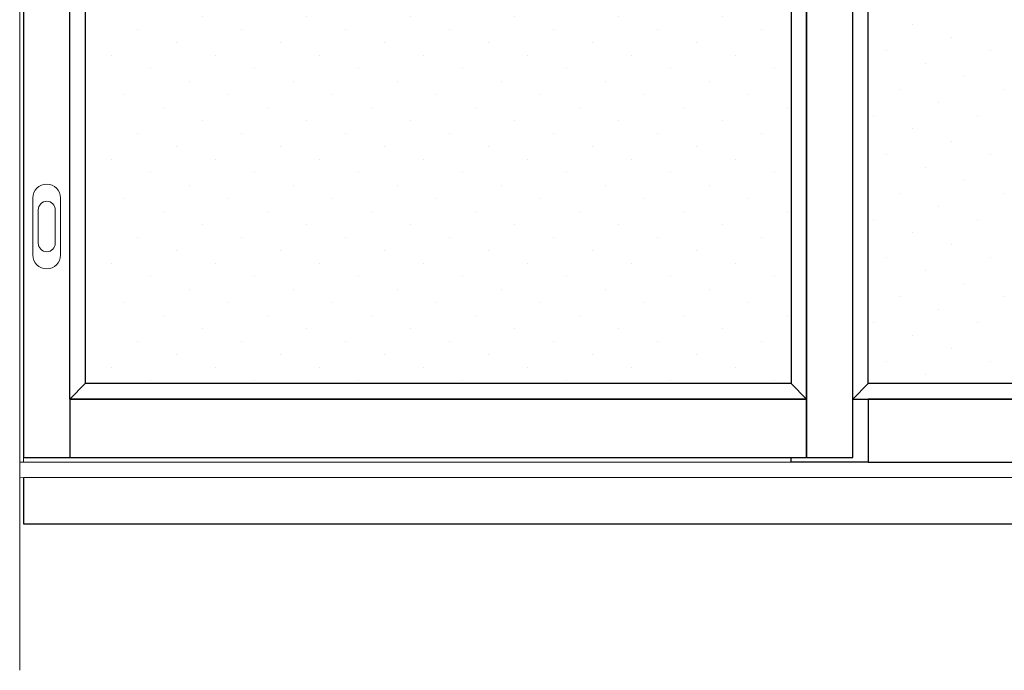
# Model space of a CAD drawing. Units: millimetres. Extents: x 288 to 7338, y 168 to 8078.
# Drawn here: x 1951 to 3227, y 4443 to 5287 of the extents above; entities that cross this region are included whole.
import ezdxf

# ---------------------------------------------------------------- set-up
doc = ezdxf.new("R2010")
doc.units = ezdxf.units.MM
for name, color, linetype, lineweight in [('11_Kontur_1', 7, 'Continuous', 25), ('12_Kontur_2', 8, 'Continuous', 13), ('2_Beschläge_1', 3, 'Continuous', 13), ('6_Schraffur_1', 5, 'Continuous', 18)]:
    doc.layers.add(name, color=color, linetype=linetype, lineweight=lineweight)

msp = doc.modelspace()

# ---------------------------------------------------------------- hatches: boundary and pattern name
at = {"layer": '6_Schraffur_1'}
h = msp.add_hatch(dxfattribs=at)
h.set_pattern_fill('DOTS', color=256, scale=30, angle=45, style=0)
h.set_pattern_definition([(45, (3534.737, -3734.39), (-16.83798, 50.51394), [0, -47.625])])
h.paths.add_polyline_path([(2950.57, 4814.82), (2950.54, 5652.82), (2055.54, 5652.8), (2055.56, 4814.8)])
h = msp.add_hatch(dxfattribs=at)
h.set_pattern_fill('DOTS', color=256, scale=30, angle=45, style=0)
h.set_pattern_definition([(45, (5077.74, -3727.39), (-16.83798, 50.51394), [0, -47.625])])
h.paths.add_polyline_path([(4035.54, 4814.85), (4035.51, 5652.85), (3050.54, 5652.82), (3050.57, 4814.82)])

# ---------------------------------------------------------------- linework, layer by layer
at = {"layer": '11_Kontur_1'}
for points in [[(3030.54, 5751.82), (2031.03, 5751.79), (2031.03, 5730.79), (1955.53, 5730.79), (1955.56, 4718.79), (3030.57, 4718.82), (3030.54, 5751.82)], [(3050.57, 4814.82), (3050.54, 5652.82)], [(3050.57, 4712.82), (2950.57, 4712.82), (2950.57, 4718.82)], [(4135.57, 4692.84), (1955.56, 4692.79), (1955.56, 4632.79), (4135.57, 4632.79), (4135.57, 4692.84)]]:
    msp.add_lwpolyline(points, dxfattribs=at)
for points in [[(3030.54, 5751.82), (2970.54, 5751.82), (2970.57, 4718.82), (3030.57, 4718.82)], [(2015.54, 5672.79), (2035.54, 5652.79), (2035.56, 4814.79), (2015.56, 4794.79)], [(2970.54, 5672.82), (2950.54, 5652.82), (2950.57, 4814.82), (2970.57, 4794.82)], [(2970.57, 4794.82), (2950.57, 4814.82), (2035.56, 4814.79), (2015.56, 4794.79)], [(4055.54, 4794.85), (4035.54, 4814.85), (3050.57, 4814.82), (3030.57, 4794.82)], [(2970.57, 4794.82), (2015.56, 4794.79), (2015.56, 4718.79), (2970.57, 4718.82)], [(4055.54, 4794.85), (3050.57, 4794.82), (3050.57, 4712.82), (4055.54, 4712.85)]]:
    msp.add_lwpolyline(points, close=True, dxfattribs=at)
at = {"layer": '12_Kontur_2'}
for p, q in [((1955.56, 4712.79), (1955.56, 4718.79)), ((1950.56, 4692.79), (4140.57, 4692.84))]:
    msp.add_line(p, q, dxfattribs=at)
for points in [[(1950.57, 4442.82), (1950.53, 5957.82), (4140.54, 5957.89), (4140.57, 4442.82)], [(1950.56, 4712.81), (4140.57, 4712.86)]]:
    msp.add_lwpolyline(points, dxfattribs=at)
at = {"layer": '2_Beschläge_1'}
for points in [[(1967.66, 4981.66, 1), (2003.46, 4981.66), (2003.46, 5055.86, 1), (1967.66, 5055.86)], [(1996.56, 5040.46, 1), (1974.56, 5040.46), (1974.56, 4997.06, 1), (1996.56, 4997.06)]]:
    msp.add_lwpolyline(points, format="xyb", close=True, dxfattribs=at)

doc.saveas('drawing.dxf')
